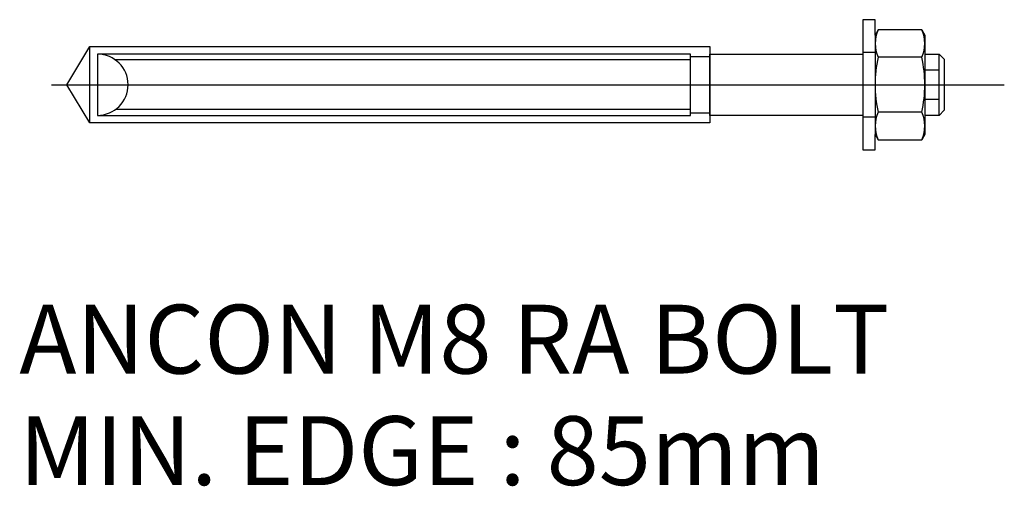
# Model space of a CAD drawing. Units: inches. Extents: x 3074 to 3203, y 3309 to 3370.
import ezdxf

# ---------------------------------------------------------------- set-up
doc = ezdxf.new("R2010")
doc.units = ezdxf.units.IN
doc.layers.add('ANCON-BOLT', color=1, linetype='Continuous')
doc.layers.add('ANCON-TEXT', color=6, linetype='Continuous')
doc.styles.add('ROMANS', font='ROMANS.SHX')

msp = doc.modelspace()

# ---------------------------------------------------------------- linework, layer by layer
at = {"layer": 'ANCON-BOLT', "linetype": 'Continuous'}
for p, q in [((3185.64, 3369.51), (3184.04, 3369.51)), ((3184.04, 3369.51), (3184.04, 3352.51)), ((3185.64, 3367.51), (3185.64, 3369.51)), ((3186.04, 3368.2), (3185.64, 3367.51)), ((3191.74, 3368.2), (3186.04, 3368.2)), ((3191.74, 3368.2), (3192.14, 3367.51)), ((3185.64, 3367.51), (3185.64, 3354.51)), ((3192.14, 3367.51), (3192.14, 3354.51)), ((3080.04, 3361.01), (3083.04, 3366.01)), ((3083.04, 3366.01), (3164.04, 3366.01)), ((3083.04, 3356.01), (3083.04, 3366.01)), ((3164.04, 3366.01), (3164.04, 3356.01)), ((3161.54, 3365.01), (3084.04, 3365.01)), ((3084.04, 3365.01), (3084.04, 3357.01)), ((3161.54, 3364.25), (3086.39, 3364.25)), ((3161.54, 3357.01), (3161.54, 3365.01)), ((3161.54, 3357.01), (3161.54, 3365.01)), ((3161.54, 3364.71), (3164.04, 3364.71)), ((3164.04, 3365.01), (3184.04, 3365.01)), ((3164.04, 3361.01), (3164.04, 3365.01)), ((3164.04, 3364.71), (3164.04, 3357.31)), ((3185.64, 3365.21), (3184.04, 3365.21)), ((3191.74, 3364.61), (3186.04, 3364.61)), ((3192.14, 3365.01), (3194.01, 3365.01)), ((3194.01, 3357.01), (3194.01, 3365.01)), ((3194.01, 3365.01), (3194.68, 3364.35)), ((3194.68, 3364.35), (3194.68, 3357.68)), ((3192.14, 3362.95), (3194.01, 3362.95)), ((3078.04, 3361.01), (3202.52, 3361.01)), ((3083.04, 3356.01), (3080.04, 3361.01)), ((3164.04, 3357.01), (3164.04, 3361.01)), ((3194.01, 3359.08), (3192.14, 3359.08)), ((3161.54, 3357.77), (3086.39, 3357.77)), ((3194.68, 3357.68), (3194.01, 3357.01)), ((3084.04, 3357.01), (3161.54, 3357.01)), ((3164.04, 3357.31), (3161.54, 3357.31)), ((3184.04, 3357.01), (3164.04, 3357.01)), ((3184.04, 3356.81), (3185.64, 3356.81)), ((3191.74, 3357.42), (3186.04, 3357.42)), ((3194.01, 3357.01), (3192.14, 3357.01)), ((3164.04, 3356.01), (3083.04, 3356.01)), ((3185.64, 3354.51), (3186.04, 3353.82)), ((3185.64, 3352.51), (3185.64, 3354.51)), ((3186.04, 3353.82), (3191.74, 3353.82)), ((3192.14, 3354.51), (3191.74, 3353.82)), ((3184.04, 3352.51), (3185.64, 3352.51))]:
    msp.add_line(p, q, dxfattribs=at)
for centre, radius, start, end in [((3189.9, 3366.4), 4.25, 155.0076, 204.9924), ((3187.89, 3366.4), 4.25, 335.0076, 24.9924), ((3084.04, 3361.01), 4, 270, 90), ((3202.06, 3361.01), 16.42, 167.3534, 192.6466), ((3175.72, 3361.01), 16.42, 347.3534, 12.6466), ((3189.9, 3355.62), 4.25, 155.0076, 204.9924), ((3187.89, 3355.62), 4.25, 335.0076, 24.9924)]:
    msp.add_arc(centre, radius, start, end, dxfattribs=at)

# ---------------------------------------------------------------- texts
at = {"layer": 'ANCON-TEXT', "style": 'ROMANS'}
for s, p in [('ANCON M8 RA BOLT', (3073.83, 3323.26)), ('MIN. EDGE : 85mm', (3073.83, 3308.69))]:
    msp.add_text(s, height=9, dxfattribs=at).set_placement(p)

doc.saveas('drawing.dxf')
